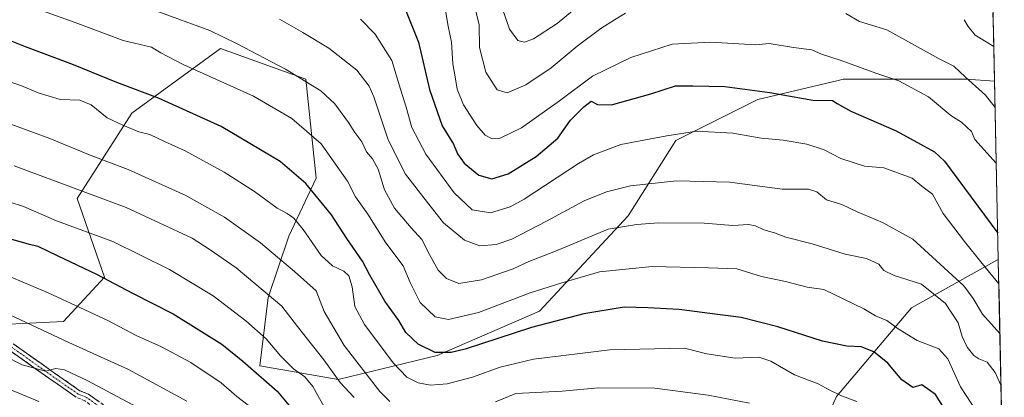
# Model space of a CAD drawing. Units: metres. Extents: x 644967 to 648433, y 4729953 to 4732339.
# Drawn here: x 648116 to 648414, y 4730926 to 4731040 of the extents above; entities that cross this region are included whole.
import ezdxf

# ---------------------------------------------------------------- set-up
doc = ezdxf.new("R2010")
doc.units = ezdxf.units.M
doc.header["$MEASUREMENT"] = 0
doc.linetypes.add('TRAZO_Y_PUNTO', pattern=[1, 0.5, -0.25, 0, -0.25])
doc.linetypes.add('TRAZOSX2', pattern=[1.5, 1, -0.5])
for name, color, linetype, lineweight in [('Arbolado forestal CxS', 92, 'Continuous', 0), ('Camino', 19, 'TRAZOSX2', 0), ('Camino Cxs', 19, 'Continuous', 0), ('Camino eje', 19, 'TRAZO_Y_PUNTO', 0), ('Curva de nivel maestra', 36, 'Continuous', 30), ('Curva de nivel normal', 36, 'Continuous', 0), ('Entidad de ámbito territorial CxS', 92, 'Continuous', 0), ('Municipio CxS', 142, 'Continuous', 0)]:
    doc.layers.add(name, color=color, linetype=linetype, lineweight=lineweight)

# ---------------------------------------------------------------- blocks, each defined once
blk = doc.blocks.new('*U152')
at = {"layer": 'Arbolado forestal CxS', "color": 92, "linetype": 'Continuous', "lineweight": 0}
blk.add_polyline3d([(648405.92, 4731269.11, 685.42), (648411.23, 4731021.73, 762.39), (648402.62, 4731022.34, 765.4), (648365.4, 4731022.34, 772.73), (648363.88, 4731021.98, 773.05), (648339.55, 4731016.14, 776.99), (648314.74, 4731003.72, 781.85), (648300.27, 4730980.97, 790.22), (648273.39, 4730952.01, 800.02), (648242.37, 4730938.56, 801.83), (648212.39, 4730931.32, 815.16), (648212.39, 4730931.32, 815.16), (648188.61, 4730935.46, 824.32), (648191.19, 4730956.15, 815.86), (648197.4, 4730974.76, 807.25), (648205.67, 4730992.35, 798.34), (648202.57, 4731022.34, 790.38), (648176.72, 4731031.65, 792.11), (648149.84, 4731012, 804.17), (648133.3, 4730986.14, 817.14), (648141.57, 4730962.35, 825.6), (648129.16, 4730948.9, 833.56), (648108.48, 4730947.87, 837.64)], dxfattribs=at)
blk.add_polyline3d([(648364.36, 4730845.47, 836.62), (648342.65, 4730869.26, 832.33), (648349.89, 4730896.16, 819.89), (648363.33, 4730926.15, 806.26), (648386.08, 4730953.04, 793.31), (648411.92, 4730967.52, 777.73), (648412.39, 4730967.69, 777.42), (648414.22, 4730882.63, 803.51), (648402.62, 4730870.3, 812.6), (648384.01, 4730848.58, 827.59), (648364.36, 4730845.47, 836.62)], close=True, dxfattribs=at)
blk = doc.blocks.new('*U167')
at = {"layer": 'Arbolado forestal CxS', "color": 92, "linetype": 'Continuous', "lineweight": 0}
for points in [[(648411.23, 4731021.73, 762.39), (648402.62, 4731022.34, 765.4), (648365.4, 4731022.34, 772.73), (648363.88, 4731021.98, 773.05), (648339.55, 4731016.14, 776.99), (648314.74, 4731003.72, 781.85), (648300.27, 4730980.97, 790.22), (648273.39, 4730952.01, 800.02), (648242.37, 4730938.56, 801.83), (648212.39, 4730931.32, 815.16), (648188.61, 4730935.46, 824.32), (648191.19, 4730956.15, 815.86), (648197.4, 4730974.76, 807.25), (648205.67, 4730992.35, 798.34), (648202.57, 4731022.34, 790.38), (648176.72, 4731031.65, 792.11), (648149.84, 4731012, 804.17), (648133.3, 4730986.14, 817.14), (648141.57, 4730962.35, 825.6), (648129.16, 4730948.9, 833.56), (648108.48, 4730947.87, 837.64)], [(648412.39, 4730967.69, 777.42), (648411.92, 4730967.52, 777.73), (648386.08, 4730953.04, 793.31), (648363.33, 4730926.15, 806.26), (648349.89, 4730896.16, 819.89), (648342.65, 4730869.26, 832.33), (648364.36, 4730845.47, 836.62), (648384.01, 4730848.58, 827.59), (648402.62, 4730870.3, 812.6), (648414.22, 4730882.63, 803.51)]]:
    blk.add_polyline3d(points, dxfattribs=at)
blk = doc.blocks.new('*U182')
at = {"layer": 'Arbolado forestal CxS', "color": 92, "linetype": 'Continuous', "lineweight": 0}
for points in [[(648411.23, 4731021.73, 762.39), (648402.62, 4731022.34, 765.4), (648365.4, 4731022.34, 772.73), (648363.88, 4731021.98, 773.05), (648339.55, 4731016.14, 776.99), (648314.74, 4731003.72, 781.85), (648300.27, 4730980.97, 790.22), (648273.39, 4730952.01, 800.02), (648242.37, 4730938.56, 801.83), (648212.39, 4730931.32, 815.16), (648188.61, 4730935.46, 824.32), (648191.19, 4730956.15, 815.86), (648197.4, 4730974.76, 807.25), (648205.67, 4730992.35, 798.34), (648202.57, 4731022.34, 790.38), (648176.72, 4731031.65, 792.11), (648149.84, 4731012, 804.17), (648133.3, 4730986.14, 817.14), (648141.57, 4730962.35, 825.6), (648129.16, 4730948.9, 833.56), (648108.48, 4730947.87, 837.64)], [(648412.39, 4730967.69, 777.42), (648411.92, 4730967.52, 777.73), (648386.08, 4730953.04, 793.31), (648363.33, 4730926.15, 806.26), (648349.89, 4730896.16, 819.89), (648342.65, 4730869.26, 832.33), (648364.36, 4730845.47, 836.62), (648384.01, 4730848.58, 827.59), (648402.62, 4730870.3, 812.6), (648414.22, 4730882.63, 803.51)]]:
    blk.add_polyline3d(points, dxfattribs=at)

msp = doc.modelspace()

# ---------------------------------------------------------------- linework, layer by layer
at = {"layer": 'Arbolado forestal CxS', "color": 92, "linetype": 'Continuous', "lineweight": 0}
for points in [[(648405.92, 4731269.11, 685.42), (648411.23, 4731021.73, 762.39)], [(648108.48, 4730947.87, 837.64), (648129.16, 4730948.9, 833.56), (648141.57, 4730962.35, 825.6), (648133.3, 4730986.14, 817.14), (648149.84, 4731012, 804.17), (648176.72, 4731031.65, 792.11), (648202.57, 4731022.34, 790.38), (648205.67, 4730992.35, 798.34), (648197.4, 4730974.76, 807.25), (648191.19, 4730956.15, 815.86), (648188.61, 4730935.46, 824.32), (648212.39, 4730931.32, 815.16), (648242.37, 4730938.56, 801.83), (648273.39, 4730952.01, 800.02), (648300.27, 4730980.97, 790.22), (648314.74, 4731003.72, 781.85), (648339.55, 4731016.14, 776.99), (648363.88, 4731021.98, 773.05), (648365.4, 4731022.34, 772.73), (648402.62, 4731022.34, 765.4), (648411.23, 4731021.73, 762.39), (648412.39, 4730967.69, 777.42), (648411.92, 4730967.52, 777.73), (648386.08, 4730953.04, 793.31), (648363.33, 4730926.15, 806.26), (648349.89, 4730896.16, 819.89)], [(648411.23, 4731021.73, 762.39), (648412.39, 4730967.69, 777.42)], [(648412.39, 4730967.69, 777.42), (648414.22, 4730882.63, 803.51)]]:
    msp.add_polyline3d(points, dxfattribs=at)
at = {"layer": 'Camino', "color": 19, "linetype": 'TRAZOSX2', "lineweight": 0}
for points in [[(648174.26, 4730896.04), (648166.11, 4730902.44), (648148.14, 4730915.93), (648135.67, 4730924.87), (648133.04, 4730925.93), (648124.74, 4730931.73), (648112.57, 4730940.35)], [(648113.88, 4730942.18), (648126.04, 4730933.57), (648134.12, 4730927.92), (648136.77, 4730926.85), (648149.47, 4730917.75)]]:
    msp.add_lwpolyline(points, dxfattribs=at)
at = {"layer": 'Camino Cxs', "color": 19, "linetype": 'Continuous', "lineweight": 0}
for points in [[(648133.04, 4730925.93, 841.94), (648130.27, 4730927.86, 841.39), (648127.51, 4730929.8, 840.95), (648124.74, 4730931.73, 840.62), (648120.68, 4730934.6, 839.73), (648116.63, 4730937.48, 839.24), (648112.57, 4730940.35, 838.86)], [(648113.88, 4730942.18, 838.29), (648117.93, 4730939.31, 838.7), (648121.99, 4730936.44, 839.26), (648126.04, 4730933.57, 840), (648130.08, 4730930.75, 840.58), (648134.12, 4730927.92, 841.26), (648136.77, 4730926.85, 841.37), (648139.95, 4730924.58, 841.65)]]:
    msp.add_polyline3d(points, dxfattribs=at)
at = {"layer": 'Camino eje', "color": 19, "linetype": 'TRAZO_Y_PUNTO', "lineweight": 0}
msp.add_lwpolyline([(648176.01, 4730896.1), (648166.8, 4730903.33), (648157.81, 4730910.08), (648148.81, 4730916.84), (648136.22, 4730925.86), (648133.58, 4730926.93), (648125.39, 4730932.65), (648113.23, 4730941.27)], dxfattribs=at)
at = {"layer": 'Curva de nivel maestra', "color": 36, "linetype": 'Continuous', "lineweight": 30}
for points in [[(648232.81, 4731043.32, 775), (648236.72, 4731033.53, 775), (648240.1, 4731019.17, 775), (648243.88, 4731008.23, 775), (648247.37, 4731002.68, 775), (648248.54, 4730999.75, 775), (648250.51, 4730996.9, 775), (648254.96, 4730993.3, 775), (648258.95, 4730992.18, 775), (648263.89, 4730993.63, 775), (648272.34, 4730998.93, 775), (648278.96, 4731004.42, 775), (648282.8, 4731009.95, 775), (648286.82, 4731013.97, 775), (648289, 4731015.72, 775), (648290.98, 4731014.63, 775), (648295.23, 4731014.56, 775), (648307.14, 4731017.87, 775), (648314.54, 4731020.3, 775), (648319.89, 4731020.33, 775), (648329.58, 4731020.16, 775), (648343.16, 4731018.27, 775), (648356.24, 4731015.98, 775), (648362.15, 4731015.91, 775), (648363.61, 4731014.93, 775), (648367.72, 4731012.68, 775), (648381.5, 4731006.69, 775), (648393.03, 4731000.36, 775), (648396.05, 4730997.51, 775), (648412.22, 4730975.66, 775)], [(648398.63, 4730918.37, 800), (648393.35, 4730926.81, 800), (648389.19, 4730929.75, 800), (648386.51, 4730928.95, 800), (648383.14, 4730931.28, 800), (648378.92, 4730936.3, 800), (648374.73, 4730939.75, 800), (648370.84, 4730941.24, 800), (648366.53, 4730941.44, 800), (648359.15, 4730942.94, 800), (648345.59, 4730947.27, 800), (648334.47, 4730950.15, 800), (648327.28, 4730951.02, 800), (648315.66, 4730952.57, 800), (648306.22, 4730953.06, 800), (648298.99, 4730953.23, 800), (648286.8, 4730951.26, 800), (648271, 4730947.13, 800), (648250.82, 4730940.51, 800), (648246.58, 4730939.48, 800), (648241.78, 4730939.51, 800), (648236.61, 4730942, 800), (648232.89, 4730945.61, 800), (648230.78, 4730949.22, 800), (648226.53, 4730955.04, 800), (648222, 4730962.95, 800), (648219.77, 4730967.24, 800), (648214.96, 4730974.05, 800), (648210.39, 4730981.26, 800), (648202.61, 4730990.78, 800), (648194.78, 4730997.35, 800), (648176.94, 4731007.96, 800), (648157.92, 4731016.64, 800), (648145.27, 4731021.33, 800), (648132.15, 4731026.66, 800), (648117.61, 4731032.13, 800), (648111.61, 4731034.62, 800)], [(648113.45, 4730973.84, 825), (648118.4, 4730972.46, 825), (648121.39, 4730971.78, 825), (648127.4, 4730968.79, 825), (648139.18, 4730963.24, 825), (648150.08, 4730957.47, 825), (648162.4, 4730951.28, 825), (648177.08, 4730941.99, 825), (648183.48, 4730936.86, 825), (648193.86, 4730927.8, 825), (648205, 4730914.45, 825)]]:
    msp.add_polyline3d(points, dxfattribs=at)
at = {"layer": 'Curva de nivel normal', "color": 36, "linetype": 'Continuous', "lineweight": 0}
for points in [[(648261.02, 4731046.95, 760), (648264.28, 4731037.52, 760), (648266.82, 4731034.1, 760), (648268.84, 4731033.55, 760), (648271.56, 4731034.6, 760), (648278.7, 4731039.23, 760), (648288.66, 4731047.55, 760)], [(648244.69, 4731044.39, 770), (648245.68, 4731038.46, 770), (648246.71, 4731033.61, 770), (648247.12, 4731026.95, 770), (648247.89, 4731022.49, 770), (648248.41, 4731019.27, 770), (648250.32, 4731014.55, 770), (648254.36, 4731008.26, 770), (648256.89, 4731005.4, 770), (648258.88, 4731004.4, 770), (648261.49, 4731004.5, 770), (648267.88, 4731007.59, 770), (648279.44, 4731015.81, 770), (648289.46, 4731023.21, 770), (648301.1, 4731028.94, 770), (648313.62, 4731032.94, 770), (648325.21, 4731033.57, 770), (648338.89, 4731032.71, 770), (648342.97, 4731033.16, 770), (648350.33, 4731031.96, 770), (648355.89, 4731031.29, 770), (648358.87, 4731029.93, 770), (648364.74, 4731028, 770), (648375.33, 4731024.18, 770), (648382.25, 4731021.84, 770), (648391.23, 4731016.96, 770), (648398.01, 4731011.32, 770), (648401.2, 4731009.28, 770), (648404.24, 4731006.53, 770), (648405.24, 4731004.11, 770), (648411.76, 4730996.88, 770)], [(648253.44, 4731045.5, 765), (648255.08, 4731038.8, 765), (648255.18, 4731031.9, 765), (648257.14, 4731024.51, 765), (648260.54, 4731019.11, 765), (648263.56, 4731018.24, 765), (648269.22, 4731020.65, 765), (648276.89, 4731025.78, 765), (648284.84, 4731032.33, 765), (648291.94, 4731037.66, 765), (648296.14, 4731040.34, 765), (648299.46, 4731042.34, 765)], [(648122.84, 4731043.08, 795), (648132.69, 4731039.52, 795), (648147.24, 4731034.08, 795), (648155.82, 4731032.06, 795), (648158.63, 4731030.34, 795), (648165.4, 4731026.77, 795), (648186.7, 4731017.15, 795), (648198.38, 4731010.44, 795), (648207.26, 4731002.78, 795), (648215.22, 4730991.41, 795), (648217.62, 4730986.68, 795), (648221.41, 4730981.47, 795), (648226.86, 4730972.75, 795), (648232.03, 4730965.75, 795), (648234.18, 4730960.75, 795), (648237.27, 4730954.71, 795), (648241.78, 4730950.34, 795), (648245.78, 4730949.52, 795), (648254.89, 4730951.65, 795), (648270.56, 4730957.57, 795), (648279.89, 4730960.57, 795), (648291.56, 4730963.93, 795), (648307.56, 4730965.62, 795), (648324.56, 4730965.18, 795), (648333.2, 4730964.84, 795), (648340.63, 4730962.56, 795), (648347.9, 4730961.06, 795), (648354.52, 4730959.3, 795), (648359.56, 4730958.57, 795), (648371.7, 4730952.75, 795), (648375.21, 4730950.62, 795), (648378.66, 4730949.22, 795), (648382.08, 4730946.68, 795), (648387.79, 4730943.19, 795), (648394.33, 4730940.66, 795), (648397.14, 4730937.6, 795), (648400.96, 4730929.13, 795), (648413.64, 4730909.58, 795)], [(648157.4, 4731042.94, 790), (648173.48, 4731037.12, 790), (648181.73, 4731033.06, 790), (648196.38, 4731025.43, 790), (648207.13, 4731018.77, 790), (648211.4, 4731014.88, 790), (648215.5, 4731009.21, 790), (648217.38, 4731006.2, 790), (648219.6, 4731003.32, 790), (648220.94, 4731000.33, 790), (648222.82, 4730998.21, 790), (648224.54, 4730995.03, 790), (648226.45, 4730988.79, 790), (648229.49, 4730983.29, 790), (648234.5, 4730977.3, 790), (648237.74, 4730973.8, 790), (648240.03, 4730969.2, 790), (648242.72, 4730964.48, 790), (648245.16, 4730961.9, 790), (648248.97, 4730960.41, 790), (648255.83, 4730961.51, 790), (648265.36, 4730964.86, 790), (648270.11, 4730967.05, 790), (648277.7, 4730970.01, 790), (648294.19, 4730976.85, 790), (648302.9, 4730978.34, 790), (648309.45, 4730978.84, 790), (648323.27, 4730978.72, 790), (648331.93, 4730978.04, 790), (648336.68, 4730978.31, 790), (648338.87, 4730977.93, 790), (648341.32, 4730976.67, 790), (648344.6, 4730975.83, 790), (648348.06, 4730974.42, 790), (648356.01, 4730972.48, 790), (648365.99, 4730969.34, 790), (648372.49, 4730968, 790), (648376.16, 4730966.28, 790), (648377.69, 4730964.38, 790), (648380.83, 4730962.8, 790), (648389.14, 4730960.18, 790), (648396.44, 4730954.38, 790), (648400.25, 4730948.55, 790), (648401.49, 4730944.39, 790), (648403, 4730941.12, 790), (648404.97, 4730938.62, 790), (648406.46, 4730937.62, 790), (648409.01, 4730936.61, 790), (648411.47, 4730933.49, 790), (648413.21, 4730929.6, 790)], [(648366.21, 4731042.22, 765), (648370.38, 4731039.84, 765), (648378.6, 4731037.26, 765), (648394.5, 4731028.56, 765), (648398.9, 4731026.3, 765), (648402.45, 4731022.93, 765), (648408.48, 4731017.55, 765), (648411.4, 4731013.78, 765)], [(648194.63, 4731040.57, 785), (648201.66, 4731036.49, 785), (648209.52, 4731031.76, 785), (648218, 4731025.05, 785), (648221.73, 4731020.22, 785), (648223.19, 4731017.01, 785), (648227.54, 4731003.94, 785), (648232.74, 4730993.58, 785), (648239.45, 4730984.96, 785), (648244.34, 4730978.84, 785), (648250.61, 4730973.56, 785), (648255.26, 4730971.89, 785), (648260.28, 4730972.23, 785), (648265.02, 4730973.89, 785), (648275.46, 4730979.34, 785), (648286.89, 4730985.47, 785), (648293.7, 4730988.17, 785), (648300.99, 4730990, 785), (648314.94, 4730991.56, 785), (648331.03, 4730991.09, 785), (648346.95, 4730989.02, 785), (648354.92, 4730988.99, 785), (648357.44, 4730988.17, 785), (648360.38, 4730985.78, 785), (648365.02, 4730984.41, 785), (648369.62, 4730982.14, 785), (648377.26, 4730978.89, 785), (648386.53, 4730973.9, 785), (648401.95, 4730959.68, 785), (648404.78, 4730955.85, 785), (648407.57, 4730951.11, 785), (648412.87, 4730945.32, 785)], [(648219.1, 4731040.49, 780), (648223.62, 4731035.94, 780), (648228.64, 4731028.02, 780), (648231.24, 4731019.28, 780), (648232.94, 4731013.86, 780), (648234.7, 4731007.74, 780), (648238.9, 4730999.63, 780), (648247.55, 4730987.94, 780), (648253.02, 4730982.74, 780), (648258.54, 4730981.88, 780), (648264.45, 4730983.68, 780), (648268.72, 4730985.96, 780), (648285.22, 4730996.83, 780), (648289.77, 4730999.46, 780), (648298.05, 4731002.54, 780), (648312, 4731005.15, 780), (648320.91, 4731006.63, 780), (648331.98, 4731006.02, 780), (648340.54, 4731004.5, 780), (648347.22, 4731003.89, 780), (648354.36, 4731002.7, 780), (648359.65, 4731000.93, 780), (648364.7, 4730998.3, 780), (648371.83, 4730996.03, 780), (648377.7, 4730995.43, 780), (648386.34, 4730992.3, 780), (648389.25, 4730989.92, 780), (648392.49, 4730987.5, 780), (648395.73, 4730981.65, 780), (648402.19, 4730973.14, 780), (648407.54, 4730966.45, 780), (648412.55, 4730960.35, 780)], [(648402.02, 4731040.38, 760), (648403.3, 4731038.29, 760), (648405.35, 4731035.67, 760), (648411.01, 4731032.25, 760)], [(648102.89, 4731024.74, 805), (648116.22, 4731020.46, 805), (648121.45, 4731018.19, 805), (648128.11, 4731016.16, 805), (648134.09, 4731015.99, 805), (648137.5, 4731014.59, 805), (648142.34, 4731010.64, 805), (648147.11, 4731008.44, 805), (648151.99, 4731006.43, 805), (648155.32, 4731005.62, 805), (648159.75, 4731003.45, 805), (648165.97, 4731000.61, 805), (648177.81, 4730994.21, 805), (648187, 4730988.3, 805), (648193.92, 4730983.22, 805), (648196.9, 4730981.61, 805), (648198.95, 4730980.2, 805), (648201.78, 4730976.83, 805), (648207.22, 4730968.95, 805), (648210.68, 4730965.74, 805), (648214.14, 4730964.19, 805), (648215.66, 4730962.72, 805), (648216.65, 4730959.37, 805), (648217.4, 4730953.5, 805), (648220.39, 4730947.96, 805), (648229, 4730936.4, 805), (648233.16, 4730932.06, 805), (648236.66, 4730930.35, 805), (648240.34, 4730929.64, 805), (648245.42, 4730930.05, 805), (648253.09, 4730932.03, 805), (648261.48, 4730935.11, 805), (648271.6, 4730937.45, 805), (648294.68, 4730940.3, 805), (648317.34, 4730940.82, 805), (648324.04, 4730939.13, 805), (648332.68, 4730937.82, 805), (648339.8, 4730938.06, 805), (648343.51, 4730936.91, 805), (648350.69, 4730932.7, 805), (648357.84, 4730930.03, 805), (648361.14, 4730928.16, 805), (648364.84, 4730926.42, 805), (648369.58, 4730924.68, 805)], [(648102.1, 4731012.78, 810), (648125, 4731004.4, 810), (648137.22, 4730999.31, 810), (648148.78, 4730995.02, 810), (648166.25, 4730987.05, 810), (648177.94, 4730980.57, 810), (648188.84, 4730972.79, 810), (648199.18, 4730964.05, 810), (648205.73, 4730958.17, 810), (648208.13, 4730951.97, 810), (648214.16, 4730941.63, 810), (648225.04, 4730927.66, 810), (648228.06, 4730924.68, 810)], [(648114.17, 4730996.08, 815), (648148.18, 4730983.48, 815), (648168.18, 4730974.21, 815), (648173.55, 4730970.65, 815), (648181.48, 4730965.22, 815), (648195.33, 4730953.55, 815), (648200.01, 4730947.35, 815), (648208.01, 4730937.34, 815), (648213, 4730930.39, 815), (648217.24, 4730925.92, 815)], [(648108.22, 4730986.59, 820), (648117.08, 4730983.72, 820), (648127.02, 4730979.43, 820), (648144.09, 4730973.12, 820), (648161.26, 4730964.65, 820), (648174.53, 4730956.69, 820), (648184.37, 4730949.11, 820), (648190.55, 4730943.63, 820), (648194.86, 4730938.51, 820), (648198.82, 4730934.54, 820), (648202.3, 4730932.11, 820), (648204.74, 4730929.16, 820), (648209.1, 4730921.25, 820)], [(648105.28, 4730965.69, 830), (648124.56, 4730957.61, 830), (648142.56, 4730949.22, 830), (648151.13, 4730944.68, 830), (648158.84, 4730941.27, 830), (648167.77, 4730936.5, 830), (648176.97, 4730930.34, 830), (648181.63, 4730926.19, 830), (648188.11, 4730921.19, 830)], [(648112.89, 4730950.96, 835), (648130.73, 4730942.56, 835), (648148.88, 4730934.38, 835), (648166.48, 4730924.79, 835)], [(648100.46, 4730943.95, 840), (648116.67, 4730935.73, 840), (648123.7, 4730933.86, 840), (648126.81, 4730934.62, 840), (648129.47, 4730934.3, 840), (648136.54, 4730930.93, 840), (648154.34, 4730921.4, 840)], [(648093.92, 4730936.21, 845), (648121.66, 4730924.69, 845)], [(648260.09, 4730924.6, 810), (648266.21, 4730927.13, 810), (648280.25, 4730927.81, 810), (648291.27, 4730928.8, 810), (648308.34, 4730928.68, 810), (648324.49, 4730926.62, 810), (648337, 4730924.13, 810)]]:
    msp.add_polyline3d(points, dxfattribs=at)
at = {"layer": 'Entidad de ámbito territorial CxS', "color": 92, "linetype": 'Continuous', "lineweight": 0}
msp.add_polyline3d([(648410.79, 4731042.32, 757.68), (648410.9, 4731037.33, 758.92), (648411, 4731032.35, 760.02), (648411.11, 4731027.36, 761.26), (648411.22, 4731022.37, 762.31), (648411.32, 4731017.39, 763.82), (648411.43, 4731012.4, 765.41), (648411.54, 4731007.41, 766.73), (648411.65, 4731002.42, 767.76), (648411.75, 4730997.44, 769.4), (648411.86, 4730992.45, 771.2), (648411.97, 4730987.46, 772.44), (648412.07, 4730982.48, 773.28), (648412.18, 4730977.49, 774.5), (648412.29, 4730972.5, 775.81), (648412.39, 4730967.52, 777.43), (648412.5, 4730962.53, 779.59), (648412.61, 4730957.54, 781), (648412.72, 4730952.55, 782.49), (648412.82, 4730947.57, 784.47), (648412.93, 4730942.58, 786.49), (648413.04, 4730937.59, 788.06), (648413.14, 4730932.61, 789.9), (648413.25, 4730927.62, 790.64), (648413.36, 4730922.63, 791.85)], dxfattribs=at)
at = {"layer": 'Municipio CxS', "color": 142, "linetype": 'Continuous', "lineweight": 0}
msp.add_polyline3d([(648410.79, 4731042.32, 757.68), (648410.9, 4731037.33, 758.92), (648411, 4731032.35, 760.02), (648411.11, 4731027.36, 761.26), (648411.22, 4731022.37, 762.31), (648411.32, 4731017.39, 763.82), (648411.43, 4731012.4, 765.41), (648411.54, 4731007.41, 766.73), (648411.65, 4731002.42, 767.76), (648411.75, 4730997.44, 769.4), (648411.86, 4730992.45, 771.2), (648411.97, 4730987.46, 772.44), (648412.07, 4730982.48, 773.28), (648412.18, 4730977.49, 774.5), (648412.29, 4730972.5, 775.81), (648412.39, 4730967.52, 777.43), (648412.5, 4730962.53, 779.59), (648412.61, 4730957.54, 781), (648412.72, 4730952.55, 782.49), (648412.82, 4730947.57, 784.47), (648412.93, 4730942.58, 786.49), (648413.04, 4730937.59, 788.06), (648413.14, 4730932.61, 789.9), (648413.25, 4730927.62, 790.64), (648413.36, 4730922.63, 791.85)], dxfattribs=at)

# ---------------------------------------------------------------- block references
at = {"layer": 'Arbolado forestal CxS', "color": 92, "linetype": 'Continuous', "lineweight": 0}
for name in ['*U152', '*U167', '*U182']:
    msp.add_blockref(name, (0, 0), dxfattribs=at)

doc.saveas('drawing.dxf')
